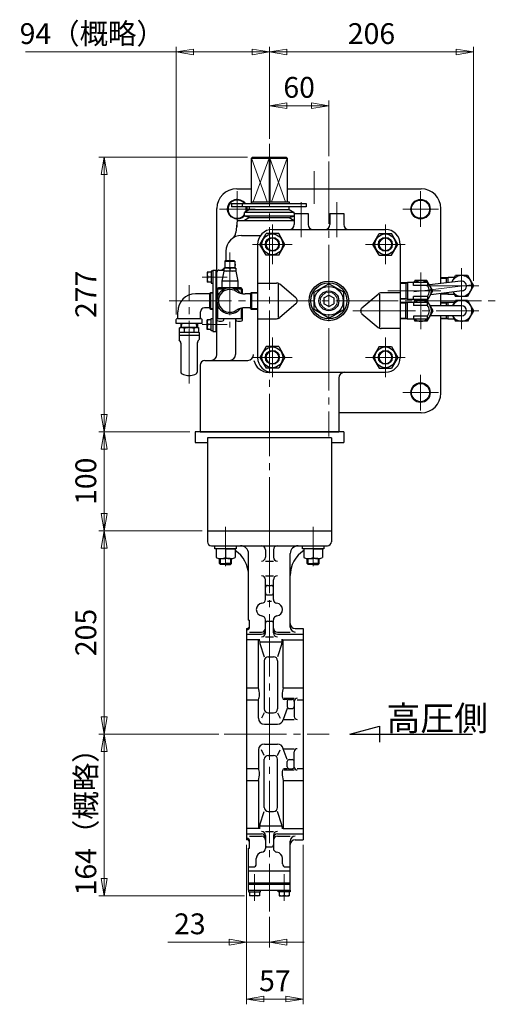
# Model space of a CAD drawing. Extents: x -268 to 1374, y -162 to 1424.
# Drawn here: x 889 to 1374, y -162 to 831 of the extents above; entities that cross this region are included whole.
import ezdxf

# ---------------------------------------------------------------- set-up
doc = ezdxf.new("R2010")
doc.units = 0
doc.header["$LTSCALE"] = 7
doc.header["$MEASUREMENT"] = 0
doc.linetypes.add('CENTER', pattern=[12, 9, -1, 1, -1])
doc.layers.get('0').update_dxf_attribs({"linetype": 'CONTINUOUS'})
doc.layers.get('Defpoints').update_dxf_attribs({"linetype": 'CONTINUOUS'})
for name, color, linetype in [('18', 1, 'CONTINUOUS'), ('3', 4, 'CONTINUOUS'), ('4', 1, 'CONTINUOUS'), ('BODY', 7, 'CONTINUOUS')]:
    doc.layers.add(name, color=color, linetype=linetype)
doc.layers.add('CYLINDER', color=7, linetype='CONTINUOUS', lineweight=25)
doc.layers.add('scale', color=6, linetype='CONTINUOUS', lineweight=13)
doc.styles.get("Standard").update_dxf_attribs({"font": 'simplex.shx', "bigfont": 'BIGFONT.shx'})
doc.dimstyles.new('STD （1／7）', dxfattribs={"dimscale": 7, "dimtxt": 3, "dimasz": 2.5, "dimexe": 0.75, "dimexo": 0.75, "dimgap": 0.75, "dimtad": 1, "dimdsep": 46, "dimtxsty": 'STANDARD', "dimblk": 'CLOSED', "dimcen": 2.5, "dimclrd": 6, "dimclre": 6, "dimclrt": 2, "dimadec": 0, "dimazin": 2, "dimtfac": 1, "dimtmove": 0, "dimatfit": 3, "dimldrblk": 'CLOSED', "dimfxl": 1, "dimlwd": 13, "dimlwe": 13, "dimarcsym": 0})

# ---------------------------------------------------------------- blocks, each defined once
blk = doc.blocks.new('_Closed')
at = {"color": 0, "linetype": 'ByBlock', "lineweight": -2}
for p, q in [((-1, 0.167), (0, 0)), ((-1, 0.167), (-1, -0.167)), ((0, 0), (-1, -0.167)), ((0, 0), (-1, 0))]:
    blk.add_line(p, q, dxfattribs=at)
blk = doc.blocks.new('*D8')
at = {"layer": 'Defpoints', "color": 0, "lineweight": 13}
for p in [(974.45, 415.56), (1066.2, 415.56), (1078.7, 315.56)]:
    blk.add_point(p, dxfattribs=at)
at = {"layer": 'scale', "color": 6, "lineweight": 13}
for p, q in [((1060.95, 415.56), (969.2, 415.56)), ((974.45, 333.06), (974.45, 398.06)), ((1073.45, 315.56), (969.2, 315.56))]:
    blk.add_line(p, q, dxfattribs=at)
at = {"layer": 'scale', "color": 6, "lineweight": 13, "xscale": 17.5, "yscale": 17.5, "zscale": 17.5}
for p, rotation in [((974.45, 415.56), 90), ((974.45, 315.56), 270)]:
    blk.add_blockref('_Closed', p, dxfattribs=dict(at, rotation=rotation))
at = {"layer": 'scale', "color": 2, "lineweight": 13, "insert": (958.7, 365.56), "char_height": 21, "attachment_point": 5, "rotation": 90}
blk.add_mtext('100', dxfattribs=at)
blk = doc.blocks.new('*D9')
at = {"layer": 'Defpoints', "color": 0, "lineweight": 13}
for p in [(974.45, 110.56), (1095.47, 110.56), (1121.2, -52.44)]:
    blk.add_point(p, dxfattribs=at)
at = {"layer": 'scale', "color": 6, "lineweight": 13}
for p, q in [((1090.22, 110.56), (969.2, 110.56)), ((974.45, -34.94), (974.45, 93.06)), ((1115.95, -52.44), (969.2, -52.44))]:
    blk.add_line(p, q, dxfattribs=at)
at = {"layer": 'scale', "color": 6, "lineweight": 13, "xscale": 17.5, "yscale": 17.5, "zscale": 17.5}
for p, rotation in [((974.45, 110.56), 90), ((974.45, -52.44), 270)]:
    blk.add_blockref('_Closed', p, dxfattribs=dict(at, rotation=rotation))
at = {"layer": 'scale', "color": 2, "lineweight": 13, "insert": (958.7, 29.06), "char_height": 21, "attachment_point": 5, "rotation": 90}
blk.add_mtext('164（概略）', dxfattribs=at)
blk = doc.blocks.new('*D2')
at = {"layer": 'Defpoints', "color": 0, "lineweight": 13}
for p in [(974.45, 315.56), (1078.7, 315.56), (1095.47, 110.56)]:
    blk.add_point(p, dxfattribs=at)
at = {"layer": 'scale', "color": 6, "lineweight": 13}
for p, q in [((1073.45, 315.56), (969.2, 315.56)), ((974.45, 128.06), (974.45, 298.06)), ((1090.22, 110.56), (969.2, 110.56))]:
    blk.add_line(p, q, dxfattribs=at)
at = {"layer": 'scale', "color": 6, "lineweight": 13, "xscale": 17.5, "yscale": 17.5, "zscale": 17.5}
for p, rotation in [((974.45, 315.56), 90), ((974.45, 110.56), 270)]:
    blk.add_blockref('_Closed', p, dxfattribs=dict(at, rotation=rotation))
at = {"layer": 'scale', "color": 2, "lineweight": 13, "insert": (958.7, 213.06), "char_height": 21, "attachment_point": 5, "rotation": 90}
blk.add_mtext('205', dxfattribs=at)
blk = doc.blocks.new('*D3')
at = {"layer": 'Defpoints', "color": 0, "lineweight": 13}
for p in [(1118.2, 4.06), (1141.2, -68.42), (1141.2, -99.29)]:
    blk.add_point(p, dxfattribs=at)
at = {"layer": 'scale', "color": 6, "lineweight": 13}
for p, q in [((1118.2, -1.19), (1118.2, -104.54)), ((1141.2, -73.67), (1141.2, -104.54)), ((1100.7, -99.29), (1038.7, -99.29)), ((1141.2, -99.29), (1118.2, -99.29)), ((1158.7, -99.29), (1176.2, -99.29))]:
    blk.add_line(p, q, dxfattribs=at)
at = {"layer": 'scale', "color": 6, "lineweight": 13, "xscale": 17.5, "yscale": 17.5, "zscale": 17.5}
blk.add_blockref('_Closed', (1118.2, -99.29), dxfattribs=at)
at = {"layer": 'scale', "color": 6, "lineweight": 13, "xscale": 17.5, "yscale": 17.5, "zscale": 17.5, "rotation": 180}
blk.add_blockref('_Closed', (1141.2, -99.29), dxfattribs=at)
at = {"layer": 'scale', "color": 2, "lineweight": 13, "insert": (1060.95, -83.54), "char_height": 21, "attachment_point": 5}
blk.add_mtext('23', dxfattribs=at)
blk = doc.blocks.new('*D4')
at = {"layer": 'Defpoints', "color": 0, "lineweight": 13}
for p in [(1118.2, 4.06), (1175.2, 4.06), (1175.2, -156.73)]:
    blk.add_point(p, dxfattribs=at)
at = {"layer": 'scale', "color": 6, "lineweight": 13}
for p, q in [((1118.2, -1.19), (1118.2, -161.98)), ((1175.2, -1.19), (1175.2, -161.98)), ((1135.7, -156.73), (1157.7, -156.73))]:
    blk.add_line(p, q, dxfattribs=at)
at = {"layer": 'scale', "color": 6, "lineweight": 13, "xscale": 17.5, "yscale": 17.5, "zscale": 17.5, "rotation": 180}
blk.add_blockref('_Closed', (1118.2, -156.73), dxfattribs=at)
at = {"layer": 'scale', "color": 6, "lineweight": 13, "xscale": 17.5, "yscale": 17.5, "zscale": 17.5}
blk.add_blockref('_Closed', (1175.2, -156.73), dxfattribs=at)
at = {"layer": 'scale', "color": 2, "lineweight": 13, "insert": (1146.7, -140.98), "char_height": 21, "attachment_point": 5}
blk.add_mtext('57', dxfattribs=at)
blk = doc.blocks.new('*D5')
at = {"layer": 'Defpoints', "color": 0, "lineweight": 13}
for p in [(974.45, 692.56), (1124.23, 692.56), (1066.2, 415.56)]:
    blk.add_point(p, dxfattribs=at)
at = {"layer": 'scale', "color": 6, "lineweight": 13}
for p, q in [((1118.98, 692.56), (969.2, 692.56)), ((974.45, 433.06), (974.45, 675.06)), ((1060.95, 415.56), (969.2, 415.56))]:
    blk.add_line(p, q, dxfattribs=at)
at = {"layer": 'scale', "color": 6, "lineweight": 13, "xscale": 17.5, "yscale": 17.5, "zscale": 17.5}
for p, rotation in [((974.45, 692.56), 90), ((974.45, 415.56), 270)]:
    blk.add_blockref('_Closed', p, dxfattribs=dict(at, rotation=rotation))
at = {"layer": 'scale', "color": 2, "lineweight": 13, "insert": (958.7, 554.06), "char_height": 21, "attachment_point": 5, "rotation": 90}
blk.add_mtext('277', dxfattribs=at)
blk = doc.blocks.new('*D6')
at = {"layer": 'Defpoints', "color": 0, "lineweight": 13}
for p in [(1347.2, 798.65), (1141.2, 705.78), (1347.2, 562.56)]:
    blk.add_point(p, dxfattribs=at)
at = {"layer": 'scale', "color": 6, "lineweight": 13}
for p, q in [((1141.2, 711.03), (1141.2, 803.9)), ((1158.7, 798.65), (1329.7, 798.65)), ((1347.2, 567.81), (1347.2, 803.9))]:
    blk.add_line(p, q, dxfattribs=at)
at = {"layer": 'scale', "color": 6, "lineweight": 13, "xscale": 17.5, "yscale": 17.5, "zscale": 17.5, "rotation": 180}
blk.add_blockref('_Closed', (1141.2, 798.65), dxfattribs=at)
at = {"layer": 'scale', "color": 6, "lineweight": 13, "xscale": 17.5, "yscale": 17.5, "zscale": 17.5}
blk.add_blockref('_Closed', (1347.2, 798.65), dxfattribs=at)
at = {"layer": 'scale', "color": 2, "lineweight": 13, "insert": (1244.2, 814.4), "char_height": 21, "attachment_point": 5}
blk.add_mtext('206', dxfattribs=at)
blk = doc.blocks.new('*D7')
at = {"layer": 'Defpoints', "color": 0, "lineweight": 13}
for p in [(1047.2, 798.65), (1141.2, 705.78), (1047.2, 528.63)]:
    blk.add_point(p, dxfattribs=at)
at = {"layer": 'scale', "color": 6, "lineweight": 13}
for p, q in [((1047.2, 798.65), (895.2, 798.65)), ((1047.2, 533.88), (1047.2, 803.9)), ((1123.7, 798.65), (1064.7, 798.65)), ((1141.2, 711.03), (1141.2, 803.9))]:
    blk.add_line(p, q, dxfattribs=at)
at = {"layer": 'scale', "color": 6, "lineweight": 13, "xscale": 17.5, "yscale": 17.5, "zscale": 17.5, "rotation": 180}
blk.add_blockref('_Closed', (1047.2, 798.65), dxfattribs=at)
at = {"layer": 'scale', "color": 6, "lineweight": 13, "xscale": 17.5, "yscale": 17.5, "zscale": 17.5}
blk.add_blockref('_Closed', (1141.2, 798.65), dxfattribs=at)
at = {"layer": 'scale', "color": 2, "lineweight": 13, "insert": (962.45, 814.4), "char_height": 21, "attachment_point": 5}
blk.add_mtext('94（概略）', dxfattribs=at)
blk = doc.blocks.new('A$C052F30AB')
at = {"color": 7, "linetype": 'Continuous', "lineweight": 30, "ltscale": 25.4}
for p, q in [((-8.33, 0), (-8.45, -3.65)), ((-7.63, -3.65), (-7.52, 0)), ((7.63, -3.65), (7.52, 0)), ((8.33, 0), (8.45, -3.65)), ((-10, -8.95), (-10, -11.65)), ((-8.5, -3.65), (-9.74, -4.36)), ((-9.67, -4.33), (-9.74, -4.36)), ((-9.74, -8.65), (-9.74, -4.36)), ((-9.7, -8.65), (-9.74, -8.65)), ((-9.7, -8.65), (-5.02, -8.65)), ((-9.67, -4.33), (-9.6, -4.3)), ((-9.6, -4.3), (-9.52, -4.26)), ((-9.52, -4.26), (-9.43, -4.23)), ((-9.43, -4.23), (-9.24, -4.16)), ((-9.24, -4.16), (-9.07, -4.1)), ((-9.07, -4.1), (-8.8, -4.02)), ((-8.8, -4.02), (-8.51, -3.93)), ((-8.51, -3.93), (-8.14, -3.82)), ((-8.5, -3.65), (-7.36, -3.65)), ((-8.14, -3.82), (-7.87, -3.76)), ((-7.87, -3.76), (-7.7, -3.71)), ((-7.7, -3.71), (-7.59, -3.69)), ((-7.59, -3.69), (-7.51, -3.67)), ((-7.51, -3.67), (-7.42, -3.66)), ((-7.42, -3.66), (-7.36, -3.65)), ((-7.35, -3.65), (-7.36, -3.65)), ((-7.36, -3.65), (-7.33, -3.65)), ((-7.36, -3.65), (-7.3, -3.66)), ((-7.36, -3.65), (0, -3.65)), ((-7.32, -3.65), (-7.35, -3.65)), ((-7.33, -3.65), (-7.31, -3.65)), ((-7.31, -3.65), (-7.32, -3.65)), ((-7.3, -3.66), (-7.21, -3.67)), ((-7.21, -3.67), (-7.12, -3.69)), ((-7.12, -3.69), (-7.03, -3.71)), ((-7.03, -3.71), (-6.85, -3.75)), ((-6.85, -3.75), (-6.54, -3.84)), ((-6.54, -3.84), (-6.21, -3.93)), ((-6.21, -3.93), (-5.83, -4.05)), ((-5.83, -4.05), (-5.57, -4.13)), ((-5.57, -4.13), (-5.4, -4.19)), ((-5.4, -4.19), (-5.28, -4.23)), ((-5.28, -4.23), (-5.21, -4.26)), ((-5.21, -4.26), (-5.12, -4.3)), ((-5.12, -4.3), (-5.05, -4.33)), ((-5.04, -4.33), (-5.05, -4.33)), ((-5.03, -4.34), (-5.04, -4.33)), ((-5, -4.35), (-5.03, -4.34)), ((-4.87, -8.65), (-5.02, -8.65)), ((-4.95, -4.35), (-5, -4.35)), ((-4.83, -4.35), (-4.95, -4.35)), ((-4.87, -4.36), (-4.87, -8.65)), ((-4.68, -8.65), (-4.87, -8.65)), ((-4.74, -4.34), (-4.83, -4.35)), ((-4.66, -4.33), (-4.74, -4.34)), ((-4.68, -8.65), (4.68, -8.65)), ((-4.62, -4.33), (-4.66, -4.33)), ((-4.62, -4.33), (-4.4, -4.27)), ((-4.4, -4.27), (-4.19, -4.22)), ((-4.19, -4.22), (-3.99, -4.18)), ((-3.99, -4.18), (-3.6, -4.1)), ((-3.6, -4.1), (-3.29, -4.04)), ((-3.29, -4.04), (-2.8, -3.96)), ((-2.8, -3.96), (-2.3, -3.88)), ((-2.3, -3.88), (-1.63, -3.79)), ((-1.63, -3.79), (-1.15, -3.73)), ((-1.15, -3.73), (-0.82, -3.7)), ((-0.82, -3.7), (-0.59, -3.68)), ((-0.59, -3.68), (-0.42, -3.67)), ((-0.42, -3.67), (-0.2, -3.65)), ((-0.2, -3.65), (0, -3.65)), ((0, -3.65), (0.21, -3.65)), ((0.01, -3.65), (0, -3.65)), ((0, -3.65), (0.06, -3.65)), ((0, -3.65), (4.42, -3.65)), ((0.03, -3.65), (0.01, -3.65)), ((0.08, -3.65), (0.03, -3.65)), ((0.06, -3.65), (0.09, -3.65)), ((0.1, -3.65), (0.08, -3.65)), ((0.09, -3.65), (0.1, -3.65)), ((0.21, -3.65), (0.42, -3.67)), ((0.42, -3.67), (0.62, -3.68)), ((0.62, -3.68), (1, -3.71)), ((1, -3.71), (1.31, -3.75)), ((1.31, -3.75), (1.79, -3.81)), ((1.79, -3.81), (2.3, -3.88)), ((2.3, -3.88), (2.96, -3.99)), ((2.96, -3.99), (3.44, -4.07)), ((3.44, -4.07), (3.78, -4.14)), ((3.78, -4.14), (4.02, -4.18)), ((4.02, -4.18), (4.19, -4.22)), ((4.19, -4.22), (4.42, -4.28)), ((4.42, -3.65), (7.36, -3.65)), ((4.42, -4.28), (4.62, -4.33)), ((4.64, -4.33), (4.62, -4.33)), ((4.67, -4.34), (4.64, -4.33)), ((4.7, -4.35), (4.67, -4.34)), ((4.75, -4.35), (4.7, -4.35)), ((4.86, -4.35), (4.75, -4.35)), ((4.79, -4.36), (4.79, -8.65)), ((4.94, -4.35), (4.86, -4.35)), ((5, -4.35), (4.94, -4.35)), ((5.03, -4.34), (5, -4.35)), ((5.02, -8.65), (9.7, -8.65)), ((5.04, -4.33), (5.03, -4.34)), ((5.03, -4.34), (5.03, -4.34)), ((5.05, -4.33), (5.04, -4.33)), ((5.05, -4.33), (5.12, -4.3)), ((5.12, -4.3), (5.2, -4.26)), ((5.2, -4.26), (5.3, -4.23)), ((5.3, -4.23), (5.49, -4.16)), ((5.49, -4.16), (5.65, -4.1)), ((5.65, -4.1), (5.92, -4.02)), ((5.92, -4.02), (6.21, -3.93)), ((6.21, -3.93), (6.59, -3.82)), ((6.59, -3.82), (6.85, -3.76)), ((6.85, -3.76), (7.02, -3.71)), ((7.02, -3.71), (7.13, -3.69)), ((7.13, -3.69), (7.21, -3.67)), ((7.21, -3.67), (7.3, -3.66)), ((7.3, -3.66), (7.36, -3.65)), ((7.36, -3.65), (7.42, -3.66)), ((7.36, -3.65), (8.5, -3.65)), ((7.42, -3.66), (7.5, -3.67)), ((7.5, -3.67), (7.59, -3.69)), ((7.59, -3.69), (7.77, -3.73)), ((7.77, -3.73), (7.93, -3.77)), ((7.93, -3.77), (8.19, -3.84)), ((8.19, -3.84), (8.47, -3.91)), ((8.47, -3.91), (8.83, -4.02)), ((8.5, -3.65), (9.74, -4.36)), ((8.83, -4.02), (9.08, -4.1)), ((9.08, -4.1), (9.25, -4.15)), ((9.25, -4.15), (9.36, -4.19)), ((9.36, -4.19), (9.43, -4.22)), ((9.43, -4.22), (9.52, -4.25)), ((9.52, -4.25), (9.58, -4.28)), ((9.58, -4.28), (9.6, -4.29)), ((9.6, -4.29), (9.63, -4.3)), ((9.63, -4.3), (9.65, -4.32)), ((9.65, -4.32), (9.67, -4.33)), ((9.74, -4.36), (9.67, -4.33)), ((9.74, -8.65), (9.7, -8.65)), ((9.74, -8.65), (9.74, -4.36)), ((10, -8.95), (10, -11.65)), ((-10, -11.65), (10, -11.65)), ((-10, -11.65), (-10, -16.02)), ((-8.52, -18.72), (-9.93, -16.27)), ((-8.25, -19.72), (-8.25, -48.8)), ((8.25, -19.72), (8.25, -48.8)), ((8.52, -18.72), (9.93, -16.27)), ((10, -11.65), (10, -16.02)), ((-1.5, -52.15), (0.78, -52.15)), ((0.78, -52.15), (1.5, -52.15))]:
    blk.add_line(p, q, dxfattribs=at)
at = {"color": 8, "lineweight": 0}
blk.add_line((-2.42, 0), (2.42, 0), dxfattribs=at)
at = {"color": 8, "lineweight": 0, "ltscale": 17.963954}
blk.add_line((0, 2.42), (0, -2.42), dxfattribs=at)
at = {"color": 7, "linetype": 'Continuous', "lineweight": 30, "ltscale": 25.4}
for centre, radius, start, end in [((-9.7, -8.95), 0.3, 97.20127, 179.99971), ((4.86, -3.27), 5.38, 268.13391, 271.73134), ((9.7, -8.95), 0.3, 0.00029, 82.79873), ((-9.5, -16.02), 0.5, 180.00135, 209.99865), ((-10.25, -19.72), 2, 360, 30), ((10.25, -19.72), 2, 150, 180), ((9.5, -16.02), 0.5, 330.00135, 359.99865), ((-6.25, -48.8), 2, 180, 244.46677), ((6.25, -48.8), 2, 295.53323, 0), ((0, -35.72), 16.5, 244.46677, 264.78409), ((0, -35.72), 16.5, 275.21591, 295.53323)]:
    blk.add_arc(centre, radius, start, end, dxfattribs=at)
blk = doc.blocks.new('*D17')
at = {"layer": 'Defpoints', "color": 0, "lineweight": 13}
for p in [(1201.2, 744.43), (1141.2, 705.78), (1201.2, 688.09)]:
    blk.add_point(p, dxfattribs=at)
at = {"layer": 'scale', "color": 6, "lineweight": 13}
for p, q in [((1141.2, 711.03), (1141.2, 749.68)), ((1201.2, 693.34), (1201.2, 749.68)), ((1158.7, 744.43), (1183.7, 744.43))]:
    blk.add_line(p, q, dxfattribs=at)
at = {"layer": 'scale', "color": 6, "lineweight": 13, "xscale": 17.5, "yscale": 17.5, "zscale": 17.5, "rotation": 180}
blk.add_blockref('_Closed', (1141.2, 744.43), dxfattribs=at)
at = {"layer": 'scale', "color": 6, "lineweight": 13, "xscale": 17.5, "yscale": 17.5, "zscale": 17.5}
blk.add_blockref('_Closed', (1201.2, 744.43), dxfattribs=at)
at = {"layer": 'scale', "color": 2, "lineweight": 13, "insert": (1171.2, 760.18), "char_height": 21, "attachment_point": 5}
blk.add_mtext('60', dxfattribs=at)

msp = doc.modelspace()

# ---------------------------------------------------------------- linework, layer by layer
at = {"layer": '18'}
for p, q in [((1222.307, 110.557), (1252.307, 118.595)), ((1222.307, 110.557), (1346.058, 110.557)), ((1252.307, 118.595), (1252.307, 102.518))]:
    msp.add_line(p, q, dxfattribs=at)
at = {"layer": '3', "lineweight": 25}
for p, q in [((1066.202, 415.557), (1066.202, 404.557)), ((1216.202, 415.557), (1066.202, 415.557)), ((1078.702, 409.557), (1078.702, 315.557)), ((1203.702, 409.557), (1078.702, 409.557)), ((1203.702, 409.557), (1203.702, 315.557)), ((1216.202, 415.557), (1216.202, 404.557)), ((1066.202, 404.557), (1078.702, 404.557)), ((1203.702, 404.557), (1216.202, 404.557)), ((1078.702, 315.557), (1203.702, 315.557))]:
    msp.add_line(p, q, dxfattribs=at)
at = {"layer": '4', "lineweight": 25}
for p, q in [((1086.262, 297.557), (1086.262, 300.557)), ((1086.262, 300.557), (1107.762, 300.557)), ((1107.762, 300.557), (1107.762, 297.557)), ((1174.652, 297.557), (1174.652, 300.557)), ((1174.652, 300.557), (1196.152, 300.557)), ((1196.152, 300.557), (1196.152, 297.557)), ((1107.762, 297.557), (1086.262, 297.557)), ((1097.012, 297.557), (1087.512, 297.557)), ((1087.512, 297.557), (1087.512, 288.687)), ((1097.012, 297.557), (1106.512, 297.557)), ((1097.012, 297.557), (1097.012, 288.687)), ((1097.012, 297.557), (1097.012, 288.687)), ((1106.512, 297.557), (1106.512, 288.687)), ((1196.152, 297.557), (1174.652, 297.557)), ((1185.402, 297.557), (1175.902, 297.557)), ((1175.902, 297.557), (1175.902, 288.687)), ((1185.402, 297.557), (1194.902, 297.557)), ((1185.402, 297.557), (1185.402, 288.687)), ((1185.402, 297.557), (1185.402, 288.687)), ((1194.902, 297.557), (1194.902, 288.687)), ((1091.012, 282.507), (1091.012, 287.557)), ((1091.952, 281.557), (1091.012, 282.507)), ((1091.012, 282.507), (1097.012, 282.507)), ((1097.012, 281.557), (1091.952, 281.557)), ((1092.262, 287.557), (1097.012, 287.557)), ((1101.762, 287.557), (1097.012, 287.557)), ((1103.012, 282.507), (1097.012, 282.507)), ((1097.012, 281.557), (1102.062, 281.557)), ((1102.062, 281.557), (1103.012, 282.507)), ((1103.012, 282.507), (1103.012, 287.557)), ((1179.402, 282.507), (1179.402, 287.557)), ((1180.342, 281.557), (1179.402, 282.507)), ((1179.402, 282.507), (1185.402, 282.507)), ((1185.402, 281.557), (1180.342, 281.557)), ((1180.652, 287.557), (1185.402, 287.557)), ((1190.152, 287.557), (1185.402, 287.557)), ((1191.402, 282.507), (1185.402, 282.507)), ((1185.402, 281.557), (1190.452, 281.557)), ((1190.452, 281.557), (1191.402, 282.507)), ((1191.402, 282.507), (1191.402, 287.557))]:
    msp.add_line(p, q, dxfattribs=at)
at = {"layer": '4', "lineweight": 13}
for p, q in [((1091.952, 281.557), (1091.952, 287.557)), ((1102.062, 281.557), (1102.062, 287.557)), ((1180.342, 281.557), (1180.342, 287.557)), ((1190.452, 281.557), (1190.452, 287.557))]:
    msp.add_line(p, q, dxfattribs=at)
at = {"layer": '4', "lineweight": 25}
for centre in [(1092.262, 298.147), (1101.762, 298.147), (1180.652, 298.147), (1190.152, 298.147)]:
    msp.add_arc(centre, 10.58, 243.33, 296.67, dxfattribs=at)
for p in [(1097.012, 300.557), (1185.402, 300.557)]:
    msp.add_point(p, dxfattribs=at)
at = {"layer": 'BODY', "color": 2, "linetype": 'CENTER', "lineweight": 13}
for p, q in [((1097.007, 319.527), (1097.007, 279.807)), ((1185.397, 319.527), (1185.397, 279.807)), ((1141.202, 315.557), (1141.202, -68.416)), ((1095.468, 110.557), (1201.55, 110.557)), ((1126.202, -30.751), (1126.202, -57.518)), ((1156.202, -30.751), (1156.202, -57.518))]:
    msp.add_line(p, q, dxfattribs=at)
at = {"layer": 'BODY', "lineweight": 25}
for p, q in [((1078.702, 315.557), (1203.702, 315.557)), ((1078.702, 315.557), (1078.702, 304.557)), ((1203.702, 315.557), (1203.702, 304.557)), ((1082.702, 300.557), (1199.702, 300.557)), ((1120.202, 225.557), (1120.202, 292.557)), ((1137.202, 296.557), (1137.202, 289.062)), ((1145.202, 296.557), (1145.202, 289.062)), ((1162.202, 218.519), (1162.202, 292.557)), ((1137.202, 285.062), (1145.202, 285.062)), ((1137.202, 270.234), (1145.202, 270.234)), ((1137.202, 246.467), (1137.202, 266.234)), ((1139.202, 260.51), (1143.202, 260.51)), ((1145.202, 246.467), (1145.202, 266.234)), ((1139.202, 250.909), (1143.202, 250.909)), ((1139.202, 244.51), (1143.202, 244.51)), ((1120.202, 225.557), (1121.202, 225.557)), ((1121.202, 218.783), (1121.202, 225.557)), ((1137.202, 212.675), (1137.202, 225.788)), ((1139.202, 224.406), (1143.202, 224.406)), ((1145.202, 212.675), (1145.202, 225.788)), ((1118.202, 217.057), (1118.202, 4.057)), ((1118.202, 211.262), (1133.202, 211.262)), ((1121.202, 213.519), (1133.202, 213.519)), ((1137.202, 208.675), (1145.202, 208.675)), ((1149.202, 213.519), (1162.202, 213.519)), ((1149.202, 211.262), (1175.202, 211.262)), ((1167.202, 217.057), (1175.202, 217.057)), ((1175.202, 217.057), (1175.202, 4.057)), ((1130.202, 205.627), (1118.202, 205.627)), ((1130.202, 157.263), (1130.202, 205.627)), ((1131.294, 204.522), (1131.294, 206.178)), ((1153.729, 203.273), (1131.675, 203.273)), ((1131.675, 202.083), (1136.025, 188.494)), ((1153.729, 202.083), (1149.378, 188.494)), ((1154.11, 204.522), (1154.11, 206.178)), ((1155.202, 205.627), (1175.202, 205.627)), ((1155.202, 157.263), (1155.202, 205.627)), ((1136.025, 184.494), (1136.025, 136.002)), ((1140.025, 188.494), (1145.378, 188.494)), ((1149.378, 184.494), (1149.378, 136.002)), ((1118.202, 157.263), (1130.202, 157.263)), ((1155.202, 157.263), (1175.202, 157.263)), ((1118.202, 145.209), (1130.202, 145.209)), ((1130.202, 126.557), (1130.202, 145.209)), ((1156.216, 146.742), (1166.202, 146.742)), ((1159.206, 145.557), (1156.216, 145.557)), ((1159.206, 143.557), (1159.206, 138.329)), ((1161.206, 145.557), (1164.202, 145.557)), ((1166.202, 143.742), (1166.202, 128.272)), ((1169.202, 145.209), (1175.202, 145.209)), ((1136.025, 132.002), (1133.255, 126.557)), ((1140.025, 132.002), (1145.378, 132.002)), ((1149.378, 132.002), (1152.149, 126.557)), ((1159.206, 136.329), (1155.063, 125.272)), ((1161.206, 136.329), (1164.202, 136.329)), ((1136.202, 120.557), (1149.202, 120.557)), ((1155.202, 125.272), (1166.202, 125.272)), ((1136.202, 100.557), (1149.202, 100.557)), ((1130.202, 94.557), (1130.202, 75.905)), ((1136.025, 89.111), (1133.255, 94.557)), ((1149.378, 89.111), (1152.149, 94.557)), ((1159.206, 84.784), (1155.063, 95.842)), ((1155.202, 95.842), (1166.202, 95.842)), ((1166.202, 77.372), (1166.202, 92.842)), ((1136.025, 36.619), (1136.025, 85.111)), ((1140.025, 89.111), (1145.378, 89.111)), ((1149.378, 36.619), (1149.378, 85.111)), ((1159.206, 77.557), (1159.206, 82.784)), ((1161.206, 84.784), (1164.202, 84.784)), ((1118.202, 75.905), (1130.202, 75.905)), ((1159.206, 75.557), (1156.216, 75.557)), ((1156.216, 74.372), (1166.202, 74.372)), ((1161.206, 75.557), (1164.202, 75.557)), ((1169.202, 75.905), (1175.202, 75.905)), ((1118.202, 63.85), (1130.202, 63.85)), ((1130.202, 63.85), (1130.202, 15.486)), ((1155.202, 63.85), (1175.202, 63.85)), ((1155.202, 63.85), (1155.202, 15.486)), ((1131.675, 19.031), (1136.025, 32.619)), ((1140.025, 32.619), (1145.378, 32.619)), ((1153.729, 19.031), (1149.378, 32.619)), ((1130.202, 15.486), (1118.202, 15.486)), ((1131.294, 16.591), (1131.294, 14.935)), ((1153.729, 17.841), (1131.675, 17.841)), ((1137.202, 12.438), (1145.202, 12.438)), ((1154.11, 16.591), (1154.11, 14.935)), ((1155.202, 15.486), (1175.202, 15.486)), ((1118.202, 9.852), (1133.202, 9.852)), ((1121.202, 7.594), (1133.202, 7.594)), ((1121.202, -4.443), (1121.202, 2.33)), ((1137.202, 8.438), (1137.202, -4.674)), ((1145.202, 8.438), (1145.202, -4.674)), ((1149.202, 9.852), (1175.202, 9.852)), ((1149.202, 7.594), (1162.202, 7.594)), ((1162.202, -46.943), (1162.202, 2.594)), ((1167.202, 4.057), (1175.202, 4.057)), ((1120.202, -4.443), (1121.202, -4.443)), ((1120.202, -46.943), (1120.202, -4.443)), ((1139.202, -3.293), (1143.202, -3.293)), ((1127.978, -20.397), (1127.978, -15.014)), ((1154.426, -20.397), (1154.426, -15.014)), ((1120.202, -23.397), (1124.978, -23.397)), ((1120.202, -27.443), (1162.202, -27.443)), ((1157.426, -23.397), (1162.202, -23.397)), ((1120.202, -39.443), (1162.202, -39.443)), ((1120.102, -46.943), (1162.302, -46.943)), ((1120.102, -46.943), (1120.102, -48.443)), ((1120.102, -48.443), (1132.302, -48.443)), ((1120.202, -40.943), (1162.202, -40.943)), ((1121.202, -48.443), (1121.202, -52.443)), ((1126.202, -48.443), (1126.202, -51.953)), ((1131.202, -48.443), (1131.202, -52.443)), ((1132.302, -48.443), (1132.302, -46.943)), ((1150.102, -48.443), (1150.102, -46.943)), ((1162.302, -48.443), (1150.102, -48.443)), ((1151.202, -48.443), (1151.202, -52.443)), ((1156.202, -48.443), (1156.202, -51.953)), ((1161.202, -48.443), (1161.202, -52.443)), ((1162.302, -46.943), (1162.302, -48.443)), ((1131.202, -52.443), (1121.202, -52.443)), ((1151.202, -52.443), (1161.202, -52.443))]:
    msp.add_line(p, q, dxfattribs=at)
for centre, radius, start, end in [((1082.702, 304.557), 4, 180, 270), ((1112.202, 292.557), 8, 0, 90), ((1133.202, 296.557), 4, 0, 90), ((1149.202, 296.557), 4, 90, 180), ((1170.202, 292.557), 8, 90, 180), ((1199.702, 304.557), 4, 270, 0), ((1090.202, 270.557), 30, 0, 57.066405), ((1133.202, 289.062), 4, 270, 0), ((1149.202, 289.062), 4, 180, 270), ((1192.202, 270.557), 30, 122.910843, 180), ((1133.202, 266.234), 4, 0, 90), ((1149.202, 266.234), 4, 90, 180), ((1139.202, 258.51), 2, 90, 180), ((1143.202, 258.51), 2, 0, 90), ((1139.202, 252.909), 2, 180, 270), ((1143.202, 252.909), 2, 270, 0), ((1134.385, 236.127), 6.407, 96.528221, 263.471779), ((1133.202, 246.467), 4, 276.528221, 0), ((1149.202, 246.467), 4, 180, 263.471779), ((1148.019, 236.127), 6.407, 276.528221, 83.471779), ((1133.202, 225.788), 4, 0, 83.471779), ((1149.202, 225.788), 4, 96.528221, 180), ((1118.202, 220.057), 3, 270, 0), ((1118.202, 218.783), 3, 270, 0), ((1139.202, 222.406), 2, 90, 180), ((1143.202, 222.406), 2, 0, 90), ((1167.202, 222.057), 5, 180, 270), ((1167.202, 218.519), 5, 180, 270), ((1133.202, 217.519), 4, 270, 0), ((1133.202, 215.262), 4, 270, 0), ((1133.202, 212.675), 4, 270, 0), ((1149.202, 217.519), 4, 180, 270), ((1149.202, 215.262), 4, 180, 270), ((1149.202, 212.675), 4, 180, 270), ((1130.609, 206.178), 0.685, 233.570424, 0), ((1139.294, 204.522), 8, 180, 197.753451), ((1146.11, 204.522), 8, 342.246549, 0), ((1154.795, 206.178), 0.685, 180, 306.429576), ((1140.025, 184.494), 4, 90, 180), ((1145.378, 184.494), 4, 0, 90), ((1107.673, 150.164), 23.621, 0, 17.489166), ((1119.502, 150.164), 11.792, 335.148597, 0), ((1177.731, 150.164), 23.621, 162.510834, 180), ((1165.902, 150.164), 11.792, 180, 196.873049), ((1156.216, 147.226), 1.67, 196.873049, 270), ((1161.206, 143.557), 2, 90, 180), ((1164.202, 143.557), 2, 0, 90), ((1169.202, 143.742), 3, 90, 180), ((1140.025, 136.002), 4, 180, 270), ((1145.378, 136.002), 4, 270, 0), ((1161.206, 138.329), 2, 180, 270), ((1164.202, 138.329), 2, 270, 0), ((1136.202, 126.557), 6, 180, 270), ((1149.202, 126.557), 6, 270, 347.634031), ((1169.202, 128.272), 3, 180, 270), ((1136.202, 94.557), 6, 90, 180), ((1149.202, 94.557), 6, 12.365969, 90), ((1169.202, 92.842), 3, 90, 180), ((1140.025, 85.111), 4, 90, 180), ((1145.378, 85.111), 4, 0, 90), ((1161.206, 82.784), 2, 90, 180), ((1164.202, 82.784), 2, 0, 90), ((1119.502, 70.949), 11.792, 0, 24.851403), ((1107.673, 70.949), 23.621, 342.510834, 0), ((1165.902, 70.949), 11.792, 163.126951, 180), ((1177.731, 70.949), 23.621, 180, 197.489166), ((1156.216, 73.887), 1.67, 90, 163.126951), ((1161.206, 77.557), 2, 180, 270), ((1164.202, 77.557), 2, 270, 0), ((1169.202, 77.372), 3, 180, 270), ((1140.025, 36.619), 4, 180, 270), ((1145.378, 36.619), 4, 270, 0), ((1130.609, 14.935), 0.685, 0, 126.429576), ((1139.294, 16.591), 8, 162.246549, 180), ((1133.202, 8.438), 4, 0, 90), ((1149.202, 8.438), 4, 90, 180), ((1146.11, 16.591), 8, 0, 17.753451), ((1154.795, 14.935), 0.685, 53.570424, 180), ((1118.202, 2.33), 3, 0, 90), ((1118.202, 1.057), 3, 0, 90), ((1133.202, 5.852), 4, 0, 90), ((1133.202, 3.594), 4, 0, 90), ((1149.202, 5.852), 4, 90, 180), ((1149.202, 3.594), 4, 90, 180), ((1167.202, 2.594), 5, 90, 180), ((1167.202, -0.943), 5, 90, 180), ((1134.385, -15.014), 6.407, 96.528221, 180), ((1133.202, -4.674), 4, 276.528221, 0), ((1139.202, -1.293), 2, 180, 270), ((1143.202, -1.293), 2, 270, 0), ((1149.202, -4.674), 4, 180, 263.471779), ((1148.019, -15.014), 6.407, 0, 83.471779), ((1124.978, -20.397), 3, 270, 0), ((1157.426, -20.397), 3, 180, 270), ((1123.702, -45.83), 6.613, 247.788205, 292.211795), ((1128.702, -45.83), 6.613, 247.788205, 292.211795), ((1153.702, -45.83), 6.613, 247.788205, 292.211795), ((1158.702, -45.83), 6.613, 247.788205, 292.211795)]:
    msp.add_arc(centre, radius, start, end, dxfattribs=at)
at = {"layer": 'CYLINDER', "color": 2, "linetype": 'CENTER', "lineweight": 13}
for p, q in [((1141.202, 705.777), (1141.202, 315.557)), ((1201.202, 688.087), (1201.202, 410.687)), ((1186.202, 678.287), (1186.202, 645.377)), ((1108.702, 622.057), (1108.702, 658.057)), ((1293.702, 622.057), (1293.702, 658.057)), ((1173.202, 647.077), (1173.202, 611.827)), ((1209.202, 647.077), (1209.202, 611.827)), ((1090.702, 640.057), (1126.702, 640.057)), ((1311.702, 640.057), (1275.702, 640.057)), ((1144.202, 584.557), (1144.202, 624.557)), ((1258.202, 584.557), (1258.202, 624.557)), ((1101.202, 596.287), (1101.202, 520.687)), ((1164.202, 604.557), (1124.202, 604.557)), ((1238.202, 604.557), (1278.202, 604.557)), ((1294.082, 518.867), (1294.082, 576.257)), ((1335.082, 580.487), (1335.082, 543.867)), ((1073.282, 571.557), (1098.482, 571.557)), ((1060.202, 464.283), (1060.202, 563.477)), ((1260.682, 557.557), (1314.232, 557.557)), ((1345.102, 563.787), (1286.892, 556.687)), ((1352.362, 562.557), (1299.742, 562.557)), ((1040.082, 547.557), (1374.172, 547.557)), ((1335.082, 555.487), (1335.082, 518.867)), ((1225.452, 537.557), (1352.362, 537.557)), ((1073.282, 523.557), (1098.482, 523.557)), ((1144.202, 510.557), (1144.202, 470.557)), ((1258.202, 510.557), (1258.202, 470.557)), ((1164.202, 490.557), (1124.202, 490.557)), ((1238.202, 490.557), (1278.202, 490.557)), ((1293.702, 473.057), (1293.702, 437.057)), ((1311.702, 455.057), (1275.702, 455.057))]:
    msp.add_line(p, q, dxfattribs=at)
at = {"layer": 'CYLINDER', "lineweight": 25}
for p, q in [((1124.232, 692.557), (1123.202, 691.557)), ((1123.202, 691.557), (1159.202, 691.557)), ((1123.202, 647.357), (1123.202, 691.557)), ((1124.232, 692.557), (1158.172, 692.557)), ((1141.202, 692.557), (1140.812, 691.557)), ((1140.812, 691.557), (1140.812, 647.357)), ((1141.592, 691.557), (1141.202, 692.557)), ((1141.592, 691.557), (1141.592, 647.357)), ((1158.172, 692.557), (1159.202, 691.557)), ((1159.202, 691.557), (1159.202, 647.357)), ((1108.202, 660.557), (1123.202, 660.557)), ((1159.202, 660.557), (1294.202, 660.557)), ((1103.022, 645.757), (1178.412, 645.757)), ((1103.022, 645.757), (1103.022, 642.557)), ((1114.202, 642.557), (1114.202, 645.757)), ((1122.902, 647.357), (1161.002, 647.357)), ((1122.902, 647.357), (1122.902, 645.757)), ((1123.002, 647.357), (1123.002, 645.757)), ((1161.002, 647.357), (1161.002, 645.757)), ((1178.412, 645.757), (1178.412, 642.557)), ((1088.202, 493.557), (1088.202, 640.557)), ((1178.412, 642.557), (1103.022, 642.557)), ((1121.202, 639.557), (1116.202, 636.677)), ((1116.202, 632.897), (1116.202, 636.677)), ((1166.202, 636.677), (1116.202, 636.677)), ((1121.202, 639.557), (1121.202, 642.557)), ((1121.202, 639.557), (1161.202, 639.557)), ((1161.202, 639.557), (1161.202, 642.557)), ((1161.202, 639.557), (1166.202, 636.677)), ((1166.202, 635.557), (1166.202, 636.677)), ((1314.202, 565.047), (1314.202, 640.557)), ((1108.702, 628.557), (1107.492, 616.497)), ((1108.702, 628.557), (1166.202, 628.557)), ((1121.202, 631.557), (1116.202, 632.897)), ((1166.202, 632.897), (1116.202, 632.897)), ((1121.202, 631.557), (1116.202, 628.557)), ((1121.202, 631.557), (1161.202, 631.557)), ((1161.202, 631.557), (1166.202, 632.897)), ((1161.202, 631.557), (1166.202, 628.557)), ((1166.202, 635.557), (1180.202, 635.557)), ((1166.202, 635.557), (1166.202, 624.557)), ((1180.202, 635.557), (1180.202, 624.557)), ((1202.202, 635.557), (1216.202, 635.557)), ((1202.202, 635.557), (1202.202, 624.557)), ((1216.202, 635.557), (1216.202, 624.557)), ((1144.202, 619.557), (1258.202, 619.557)), ((1113.202, 613.557), (1132.202, 613.557)), ((1131.502, 604.557), (1137.852, 615.557)), ((1150.552, 615.557), (1137.852, 615.557)), ((1156.902, 604.557), (1150.552, 615.557)), ((1245.502, 604.557), (1251.852, 615.557)), ((1251.852, 615.557), (1264.552, 615.557)), ((1270.902, 604.557), (1264.552, 615.557)), ((1097.202, 597.557), (1097.202, 587.957)), ((1129.202, 604.557), (1129.202, 490.557)), ((1137.852, 593.557), (1131.502, 604.557)), ((1150.552, 593.557), (1156.902, 604.557)), ((1251.852, 593.557), (1245.502, 604.557)), ((1264.552, 593.557), (1270.902, 604.557)), ((1273.202, 604.557), (1273.202, 490.557)), ((1096.202, 587.457), (1096.702, 587.957)), ((1096.202, 587.457), (1096.202, 580.957)), ((1096.202, 587.457), (1106.202, 587.457)), ((1105.702, 587.957), (1096.702, 587.957)), ((1106.202, 587.457), (1105.702, 587.957)), ((1106.202, 587.457), (1106.202, 580.957)), ((1150.552, 593.557), (1137.852, 593.557)), ((1251.852, 593.557), (1264.552, 593.557)), ((1082.502, 576.557), (1078.502, 576.557)), ((1078.502, 576.557), (1078.502, 566.557)), ((1084.002, 577.657), (1082.502, 577.657)), ((1082.502, 577.657), (1082.502, 565.457)), ((1084.002, 578.557), (1084.002, 516.557)), ((1084.002, 578.557), (1088.202, 578.557)), ((1087.202, 578.557), (1087.202, 516.557)), ((1090.202, 578.557), (1095.202, 578.557)), ((1095.202, 577.557), (1093.202, 567.557)), ((1107.202, 580.557), (1095.202, 580.557)), ((1095.202, 580.557), (1095.202, 577.557)), ((1107.202, 577.557), (1095.202, 577.557)), ((1106.202, 580.957), (1096.202, 580.957)), ((1097.802, 580.957), (1097.802, 580.557)), ((1101.202, 579.857), (1101.202, 578.257)), ((1104.602, 580.957), (1104.602, 580.557)), ((1107.202, 580.557), (1107.202, 577.557)), ((1107.202, 577.557), (1109.202, 567.557)), ((1082.502, 566.557), (1078.502, 566.557)), ((1082.502, 571.557), (1078.992, 571.557)), ((1093.202, 567.557), (1093.202, 560.557)), ((1109.202, 567.557), (1093.202, 567.557)), ((1109.202, 567.557), (1109.202, 560.557)), ((1286.862, 566.057), (1288.012, 568.057)), ((1300.142, 568.057), (1288.012, 568.057)), ((1306.202, 557.557), (1300.142, 568.057)), ((1334.472, 567.527), (1302.692, 563.647)), ((1321.582, 571.057), (1314.202, 570.827)), ((1320.012, 565.757), (1320.012, 571.007)), ((1327.862, 571.057), (1321.582, 571.057)), ((1321.582, 565.947), (1321.582, 571.057)), ((1325.162, 566.387), (1329.012, 573.057)), ((1327.582, 571.057), (1327.582, 570.567)), ((1341.142, 573.057), (1329.012, 573.057)), ((1341.142, 573.057), (1347.202, 562.557)), ((1082.502, 565.457), (1084.002, 565.457)), ((1088.202, 559.057), (1089.702, 560.557)), ((1089.202, 559.557), (1088.202, 559.057)), ((1089.202, 559.557), (1089.702, 560.557)), ((1089.202, 552.557), (1089.202, 559.557)), ((1089.202, 559.557), (1096.202, 559.557)), ((1112.702, 560.557), (1089.702, 560.557)), ((1106.202, 559.557), (1113.202, 559.557)), ((1114.202, 559.057), (1112.702, 560.557)), ((1113.202, 559.557), (1112.702, 560.557)), ((1113.202, 559.557), (1114.202, 559.057)), ((1113.202, 554.917), (1113.202, 559.557)), ((1114.202, 554.737), (1114.202, 559.057)), ((1129.202, 565.557), (1148.362, 565.557)), ((1150.202, 564.367), (1150.202, 530.747)), ((1167.792, 550.607), (1151.602, 564.367)), ((1186.202, 556.217), (1201.202, 564.877)), ((1186.202, 538.897), (1186.202, 556.217)), ((1216.202, 556.217), (1201.202, 564.877)), ((1216.202, 538.897), (1216.202, 556.217)), ((1280.582, 566.057), (1273.202, 565.827)), ((1279.012, 566.007), (1279.012, 549.117)), ((1300.582, 566.057), (1280.582, 566.057)), ((1280.582, 566.057), (1280.582, 549.057)), ((1286.582, 563.037), (1286.582, 566.057)), ((1300.582, 563.037), (1286.582, 563.037)), ((1300.432, 547.557), (1306.202, 557.557)), ((1300.582, 566.057), (1300.582, 563.037)), ((1335.682, 557.597), (1303.992, 553.727)), ((1326.472, 556.477), (1329.012, 552.057)), ((1347.202, 562.557), (1341.142, 552.057)), ((1080.602, 554.557), (1066.702, 554.557)), ((1081.202, 555.277), (1082.032, 556.107)), ((1081.202, 539.847), (1081.202, 555.277)), ((1082.032, 556.107), (1084.002, 556.047)), ((1082.032, 539.017), (1082.032, 556.107)), ((1121.602, 554.557), (1116.702, 554.557)), ((1122.202, 555.277), (1123.032, 556.107)), ((1122.202, 555.277), (1122.202, 539.847)), ((1123.032, 556.107), (1129.202, 555.907)), ((1123.032, 556.107), (1123.032, 539.017)), ((1196.202, 550.447), (1201.202, 553.337)), ((1196.202, 550.447), (1196.202, 544.677)), ((1201.202, 553.337), (1206.202, 550.447)), ((1206.202, 550.447), (1206.202, 544.677)), ((1234.612, 540.607), (1250.802, 554.367)), ((1252.202, 554.367), (1252.202, 520.747)), ((1273.202, 555.557), (1254.042, 555.557)), ((1280.582, 549.067), (1273.202, 549.297)), ((1300.582, 549.057), (1280.582, 549.057)), ((1286.582, 549.057), (1286.582, 552.087)), ((1300.582, 552.087), (1286.582, 552.087)), ((1286.862, 549.057), (1287.732, 547.557)), ((1286.862, 546.057), (1288.012, 548.057)), ((1300.142, 548.057), (1288.012, 548.057)), ((1300.142, 548.057), (1306.202, 537.557)), ((1300.582, 552.087), (1300.582, 549.057)), ((1314.202, 542.557), (1314.202, 554.977)), ((1321.582, 554.067), (1314.202, 554.297)), ((1320.012, 554.117), (1320.012, 555.687)), ((1321.582, 554.057), (1321.582, 555.877)), ((1327.862, 554.057), (1321.582, 554.057)), ((1325.842, 542.557), (1329.012, 548.057)), ((1327.582, 554.547), (1327.582, 554.057)), ((1341.142, 552.057), (1329.012, 552.057)), ((1341.142, 548.057), (1329.012, 548.057)), ((1341.142, 548.057), (1347.202, 537.557)), ((1048.702, 530.557), (1048.702, 536.557)), ((1071.702, 530.557), (1071.702, 536.557)), ((1080.602, 540.557), (1075.702, 540.557)), ((1081.202, 539.847), (1082.032, 539.017)), ((1082.032, 539.017), (1084.002, 539.077)), ((1089.202, 529.557), (1089.202, 542.557)), ((1113.202, 529.557), (1113.202, 540.207)), ((1114.202, 528.577), (1114.202, 540.377)), ((1121.602, 540.557), (1116.702, 540.557)), ((1122.202, 539.847), (1123.032, 539.017)), ((1123.032, 539.017), (1129.202, 539.207)), ((1167.792, 544.517), (1151.602, 530.747)), ((1201.202, 530.237), (1186.202, 538.897)), ((1201.202, 541.787), (1196.202, 544.677)), ((1201.202, 541.787), (1206.202, 544.677)), ((1201.202, 530.237), (1216.202, 538.897)), ((1280.582, 546.057), (1273.202, 545.827)), ((1279.012, 529.117), (1279.012, 546.007)), ((1300.582, 546.057), (1280.582, 546.057)), ((1280.582, 529.057), (1280.582, 546.057)), ((1286.582, 546.057), (1286.582, 543.037)), ((1300.582, 543.037), (1286.582, 543.037)), ((1306.202, 537.557), (1300.142, 527.057)), ((1300.582, 543.037), (1300.582, 546.057)), ((1335.082, 542.557), (1303.312, 542.557)), ((1321.582, 546.057), (1314.202, 545.827)), ((1320.012, 542.557), (1320.012, 546.007)), ((1327.862, 546.057), (1321.582, 546.057)), ((1321.582, 542.557), (1321.582, 546.057)), ((1327.582, 546.057), (1327.582, 545.567)), ((1347.202, 537.557), (1341.142, 527.057)), ((1047.202, 524.557), (1047.202, 528.627)), ((1071.702, 529.557), (1048.702, 529.557)), ((1073.202, 524.557), (1073.202, 528.627)), ((1078.502, 518.557), (1078.502, 528.557)), ((1082.502, 528.557), (1078.502, 528.557)), ((1082.502, 517.457), (1082.502, 529.657)), ((1082.502, 529.657), (1084.002, 529.657)), ((1114.202, 529.557), (1088.202, 529.557)), ((1095.202, 528.577), (1095.202, 529.557)), ((1107.002, 529.557), (1107.002, 493.557)), ((1107.202, 528.577), (1107.202, 529.557)), ((1129.202, 529.557), (1148.362, 529.557)), ((1234.612, 534.517), (1250.802, 520.747)), ((1280.582, 529.067), (1273.202, 529.297)), ((1300.582, 529.057), (1280.582, 529.057)), ((1286.582, 532.087), (1286.582, 529.057)), ((1300.582, 532.087), (1286.582, 532.087)), ((1286.862, 529.057), (1288.012, 527.057)), ((1300.142, 527.057), (1288.012, 527.057)), ((1300.582, 529.057), (1300.582, 532.087)), ((1335.082, 532.557), (1303.312, 532.557)), ((1314.202, 454.557), (1314.202, 532.557)), ((1321.582, 529.067), (1314.202, 529.297)), ((1320.012, 529.117), (1320.012, 532.557)), ((1321.582, 529.057), (1321.582, 532.557)), ((1327.862, 529.057), (1321.582, 529.057)), ((1325.842, 532.557), (1329.012, 527.057)), ((1327.582, 529.547), (1327.582, 529.057)), ((1341.142, 527.057), (1329.012, 527.057)), ((1073.202, 524.557), (1047.202, 524.557)), ((1082.502, 518.557), (1078.502, 518.557)), ((1082.502, 523.557), (1078.992, 523.557)), ((1084.002, 517.457), (1082.502, 517.457)), ((1084.002, 516.557), (1088.202, 516.557)), ((1273.202, 519.557), (1254.042, 519.557)), ((1137.852, 501.557), (1131.502, 490.557)), ((1150.552, 501.557), (1137.852, 501.557)), ((1150.552, 501.557), (1156.902, 490.557)), ((1251.852, 501.557), (1245.502, 490.557)), ((1251.852, 501.557), (1264.552, 501.557)), ((1264.552, 501.557), (1270.902, 490.557)), ((1076.202, 487.557), (1119.292, 487.557)), ((1131.502, 490.557), (1137.852, 479.557)), ((1156.902, 490.557), (1150.552, 479.557)), ((1245.502, 490.557), (1251.852, 479.557)), ((1270.902, 490.557), (1264.552, 479.557)), ((1071.202, 482.557), (1071.202, 415.557)), ((1150.552, 479.557), (1137.852, 479.557)), ((1251.852, 479.557), (1264.552, 479.557)), ((1140.292, 475.557), (1258.202, 475.557)), ((1211.202, 469.557), (1211.202, 415.557)), ((1294.202, 434.557), (1211.202, 434.557)), ((1071.202, 415.557), (1211.202, 415.557))]:
    msp.add_line(p, q, dxfattribs=at)
at = {"layer": 'CYLINDER', "lineweight": 13}
for p, q in [((1123.202, 691.557), (1139.092, 647.357)), ((1140.812, 691.557), (1124.932, 647.357)), ((1157.482, 647.357), (1141.592, 691.557)), ((1159.202, 691.557), (1143.322, 647.357)), ((1320.012, 570.147), (1314.202, 569.967)), ((1321.582, 571.057), (1320.012, 570.147)), ((1279.012, 565.147), (1273.202, 564.967)), ((1280.582, 566.057), (1279.012, 565.147)), ((1081.202, 555.277), (1084.002, 555.187)), ((1122.202, 555.277), (1129.202, 555.057)), ((1279.012, 549.967), (1273.202, 550.157)), ((1280.582, 549.067), (1279.012, 549.967)), ((1320.012, 554.967), (1315.352, 555.117)), ((1321.582, 554.067), (1320.012, 554.967)), ((1081.202, 539.847), (1084.002, 539.937)), ((1122.202, 539.847), (1129.202, 540.067)), ((1279.012, 545.147), (1273.202, 544.967)), ((1280.582, 546.057), (1279.012, 545.147)), ((1320.012, 545.147), (1314.202, 544.967)), ((1321.582, 546.057), (1320.012, 545.147)), ((1279.012, 529.967), (1273.202, 530.157)), ((1280.582, 529.067), (1279.012, 529.967)), ((1320.012, 529.967), (1314.202, 530.157)), ((1321.582, 529.067), (1320.012, 529.967))]:
    msp.add_line(p, q, dxfattribs=at)
for centre, radius in [((1293.702, 640.057), 10), ((1144.202, 604.557), 6.19), ((1258.202, 604.557), 6.19), ((1201.202, 547.557), 8.65), ((1144.202, 490.557), 6.19), ((1258.202, 490.557), 6.19), ((1293.702, 455.057), 10)]:
    msp.add_circle(centre, radius, dxfattribs=at)
at = {"layer": 'CYLINDER', "lineweight": 25}
for centre, radius in [((1293.702, 640.057), 9.19), ((1144.202, 604.557), 10.5), ((1144.202, 604.557), 7), ((1258.202, 604.557), 10.5), ((1258.202, 604.557), 7), ((1201.202, 547.557), 20), ((1201.202, 547.557), 18.25), ((1201.202, 547.557), 14.5), ((1201.202, 547.557), 10), ((1144.202, 490.557), 10.5), ((1144.202, 490.557), 7), ((1258.202, 490.557), 10.5), ((1258.202, 490.557), 7), ((1293.702, 455.057), 9.19)]:
    msp.add_circle(centre, radius, dxfattribs=at)
for centre, radius, start, end in [((1108.202, 640.557), 20, 90, 180), ((1294.202, 640.557), 20, 0, 90), ((1108.702, 640.057), 9.19, 38.34, 324.71), ((1108.702, 640.057), 9.19, 343.33, 15.79), ((1099.532, 617.287), 8, 304.71, 354.29), ((1144.202, 604.557), 15, 90, 180), ((1161.202, 624.557), 5, 270, 0), ((1185.202, 624.557), 5, 180, 270), ((1197.202, 624.557), 5, 270, 0), ((1221.202, 624.557), 5, 180, 270), ((1258.202, 604.557), 15, 0, 90), ((1113.202, 597.557), 16, 90, 180), ((1085.112, 574.057), 6.61, 157.79, 202.21), ((1090.202, 576.557), 2, 90, 180), ((1091.202, 584.557), 6, 270, 311.81), ((1098.202, 573.777), 6.78, 63.73, 116.27), ((1098.202, 584.337), 6.78, 243.73, 296.27), ((1091.202, 584.557), 6, 318.19, 326.44), ((1104.202, 573.777), 6.78, 63.73, 116.27), ((1104.202, 584.337), 6.78, 243.73, 296.27), ((1101.002, 584.557), 6, 318.19, 323.13), ((1101.002, 584.557), 6, 330.05, 0), ((1085.112, 569.057), 6.61, 157.79, 202.21), ((1294.082, 557.557), 10.5, 54.05, 125.95), ((1335.082, 562.557), 10.5, 215.39, 158.52), ((1335.082, 562.557), 5, 276.95, 96.95), ((1101.202, 547.557), 13, 36.6, 323.4), ((1101.202, 547.557), 11.5, 57.62, 302.38), ((1116.702, 572.007), 17.44, 237.62, 270), ((1148.362, 560.557), 5, 49.64, 90), ((1294.082, 557.557), 10.5, 308.25, 51.75), ((1294.082, 557.557), 8.5, 319.88, 40.12), ((1066.702, 536.557), 18, 90, 180), ((1080.602, 555.157), 0.6, 270, 0), ((1121.602, 555.157), 0.6, 270, 0), ((1165.202, 547.557), 4, 310.36, 49.64), ((1254.042, 550.557), 5, 90, 130.36), ((1294.082, 557.557), 10.5, 234.05, 244.79), ((1294.082, 537.557), 10.5, 54.05, 125.95), ((1294.082, 557.557), 10.5, 295.21, 305.95), ((1335.082, 537.557), 10.5, 208.44, 151.56), ((1075.702, 536.557), 4, 90, 180), ((1080.602, 539.957), 0.6, 0, 90), ((1116.702, 523.117), 17.44, 90, 122.38), ((1121.602, 539.957), 0.6, 0, 90), ((1237.202, 537.557), 4, 130.36, 229.64), ((1294.082, 537.557), 10.5, 308.25, 51.75), ((1294.082, 537.557), 8.5, 319.88, 40.12), ((1335.082, 537.557), 5, 270, 90), ((1048.202, 528.627), 1, 104.48, 180), ((1047.702, 530.557), 1, 284.48, 0), ((1072.702, 530.557), 1, 180, 255.52), ((1072.202, 528.627), 1, 0, 75.52), ((1085.112, 526.057), 6.61, 157.79, 202.21), ((1089.502, 528.577), 1.3, 180, 253.4), ((1091.702, 535.957), 9, 253.4, 286.6), ((1093.902, 528.577), 1.3, 286.6, 0), ((1108.502, 528.577), 1.3, 180, 253.4), ((1110.702, 535.957), 9, 253.4, 286.6), ((1112.902, 528.577), 1.3, 286.6, 0), ((1148.362, 534.557), 5, 270, 310.36), ((1294.082, 537.557), 10.5, 234.05, 305.95), ((1085.112, 521.057), 6.61, 157.79, 202.21), ((1254.042, 524.557), 5, 229.64, 270), ((1076.202, 482.557), 5, 90, 180), ((1082.202, 493.557), 6, 270, 0), ((1101.002, 493.557), 6, 270, 0), ((1119.292, 493.557), 6, 270, 0), ((1140.292, 490.557), 15, 191.54, 270), ((1144.202, 490.557), 15, 180, 270), ((1258.202, 490.557), 15, 270, 0), ((1217.202, 469.557), 6, 90, 180), ((1294.202, 454.557), 20, 270, 0)]:
    msp.add_arc(centre, radius, start, end, dxfattribs=at)
at = {"layer": 'CYLINDER', "lineweight": 13}
for start, end in [(34.75, 318.59), (348.06, 14.48)]:
    msp.add_arc((1108.702, 640.057), 10, start, end, dxfattribs=at)

# ---------------------------------------------------------------- block references
at = {"linetype": 'Continuous', "lineweight": 0}
msp.add_blockref('A$C052F30AB', (1060.202, 524.557), dxfattribs=at)

# ---------------------------------------------------------------- texts
at = {"layer": '18'}
msp.add_text('高圧側', height=25, dxfattribs=at).set_placement((1259.413, 114.052))

# ---------------------------------------------------------------- dimensions: what is measured, and where the dimension line sits
at = {"layer": 'scale', "lineweight": 13}
dim = msp.add_linear_dim(base=(1047.202, 798.654), p1=(1141.202, 705.777), p2=(1047.202, 528.627), text='<>（概略）', dimstyle='STD （1／7）', dxfattribs=at)
dim.commit()
dim.dimension.update_dxf_attribs({"geometry": '*D7', "text_midpoint": (962.452, 814.404)})
for base, p1, p2, picture, middle in [((1347.202, 798.654), (1141.202, 705.777), (1347.202, 562.557), '*D6', (1244.202, 814.404)), ((1201.202, 744.433), (1141.202, 705.777), (1201.202, 688.087), '*D17', (1171.202, 760.183)), ((1175.202, -156.733), (1118.202, 4.057), (1175.202, 4.057), '*D4', (1146.702, -140.983))]:
    dim = msp.add_linear_dim(base=base, p1=p1, p2=p2, dimstyle='STD （1／7）', dxfattribs=at)
    dim.commit()
    dim.dimension.update_dxf_attribs({"geometry": picture, "text_midpoint": middle})
for base, p1, p2, picture, middle in [((974.449, 692.557), (1066.202, 415.557), (1124.232, 692.557), '*D5', (958.699, 554.057)), ((974.449, 415.557), (1078.702, 315.557), (1066.202, 415.557), '*D8', (958.699, 365.557)), ((974.449, 315.557), (1095.468, 110.557), (1078.702, 315.557), '*D2', (958.699, 213.057))]:
    dim = msp.add_linear_dim(base=base, p1=p1, p2=p2, angle=90, dimstyle='STD （1／7）', dxfattribs=at)
    dim.commit()
    dim.dimension.update_dxf_attribs({"geometry": picture, "text_midpoint": middle})
dim = msp.add_linear_dim(base=(974.449, 110.557), p1=(1121.202, -52.443), p2=(1095.468, 110.557), angle=90, text='164（概略）', dimstyle='STD （1／7）', dxfattribs=at)
dim.commit()
dim.dimension.update_dxf_attribs({"geometry": '*D9', "text_midpoint": (958.699, 29.057)})
dim = msp.add_linear_dim(base=(1141.202, -99.286), p1=(1118.202, 4.057), p2=(1141.202, -68.416), dimstyle='STD （1／7）', dxfattribs=at)
dim.commit()
dim.dimension.update_dxf_attribs({"geometry": '*D3', "text_midpoint": (1060.952, -99.286), "dimtype": 160})

doc.saveas('drawing.dxf')
